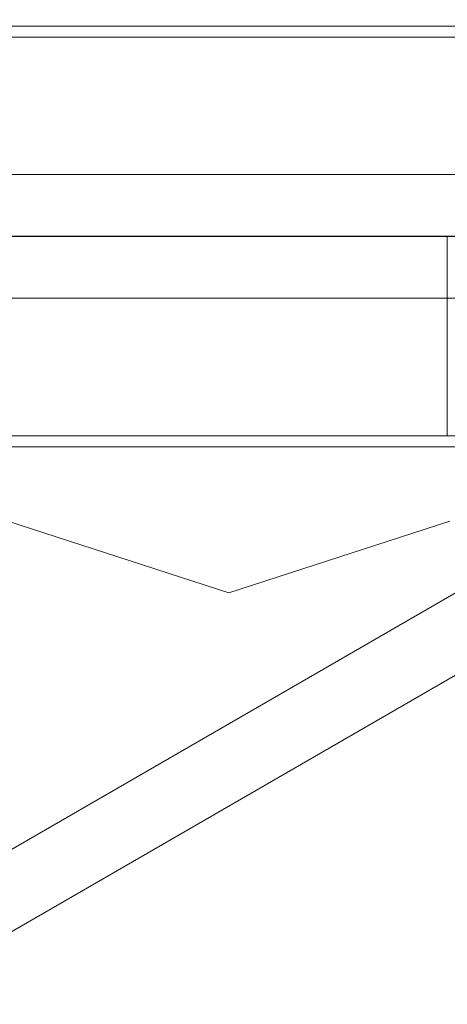
# Model space of a CAD drawing. Units: millimetres. Extents: x 1016 to 7733, y -54 to 5210.
# Drawn here: x 5885 to 5982, y 2417 to 2640 of the extents above; entities that cross this region are included whole.
import ezdxf

# ---------------------------------------------------------------- set-up
doc = ezdxf.new("R2010")
doc.units = ezdxf.units.MM
doc.header["$LTSCALE"] = 0.2
for name, color, linetype, lineweight in [('indv. brædder', 32, 'Continuous', 9), ('mål', 3, 'Continuous', 13), ('plader', 38, 'Continuous', 9), ('robinia', 32, 'Continuous', 9)]:
    doc.layers.add(name, color=color, linetype=linetype, lineweight=lineweight)

# ---------------------------------------------------------------- blocks, each defined once
blk = doc.blocks.new('LE 20411 kl.3 med gulv og tag-flat-1')
at = {"layer": 'indv. brædder', "flags": 128}
for points in [[(5886.22, 2415.43), (5854.45, 2415.43), (4870.14, 2415.43), (5886.22, 2415.43), (5886.22, 2510.43), (4870.14, 2510.43), (4842.75, 2462.96), (4870.14, 2510.43), (5854.45, 2510.43), (5854.45, 2415.43)], [(5807.03, 2462.93), (4868.7, 2462.93), (4868.7, 2507.94), (4871.54, 2507.94), (4868.7, 2507.94), (5768.1, 2507.94)], [(5704.58, 2462.93), (5535.03, 2462.93), (5535.03, 2507.94), (5445.1, 2507.94), (5445.1, 2462.93), (5535.03, 2462.93), (5535.03, 2507.94), (5704.58, 2507.94)], [(5768.1, 2417.93), (4868.7, 2417.93), (4868.7, 2462.94), (5445.1, 2462.94), (5535.03, 2462.94), (5535.03, 2417.93), (5704.58, 2417.93)], [(4871.54, 2417.93), (4868.7, 2462.94), (5807.03, 2462.94), (5768.1, 2417.93), (5704.58, 2417.93), (5704.58, 2462.94), (5807.03, 2462.94), (4868.7, 2462.94)], [(5445.1, 2462.94), (5445.1, 2417.93), (5535.03, 2417.93), (5535.03, 2462.94), (5704.58, 2462.94)]]:
    blk.add_lwpolyline(points, dxfattribs=at)
at = {"layer": 'plader', "flags": 128}
for points in [[(4842.52, 2463), (4850.57, 2476.93), (4348.96, 3346.37), (5853.79, 2476.93), (4850.57, 2476.93)], [(4850.57, 2448.98), (4842.52, 2462.91), (4340.91, 1593.48), (5845.74, 2462.91), (4842.52, 2462.91)]]:
    blk.add_lwpolyline(points, dxfattribs=at)
for points in [[(5845.74, 2463), (4842.52, 2463), (4340.91, 3332.44), (5845.74, 2463)], [(5853.79, 2448.98), (4850.57, 2448.98), (4348.96, 1579.55), (5853.79, 2448.98)]]:
    blk.add_lwpolyline(points, close=True, dxfattribs=at)
at = {"layer": 'robinia', "flags": 128}
for points in [[(5655.25, 2382.42), (5605.31, 2398.65), (5655.25, 2382.42)], [(5705.17, 2398.65), (5655.25, 2382.42), (5705.17, 2398.65)]]:
    blk.add_lwpolyline(points, close=True, dxfattribs=at)

msp = doc.modelspace()

# ---------------------------------------------------------------- block references
at = {"layer": 'mål'}
msp.add_blockref('LE 20411 kl.3 med gulv og tag-flat-1', (277.49, 127.68), dxfattribs=at)

doc.saveas('drawing.dxf')
